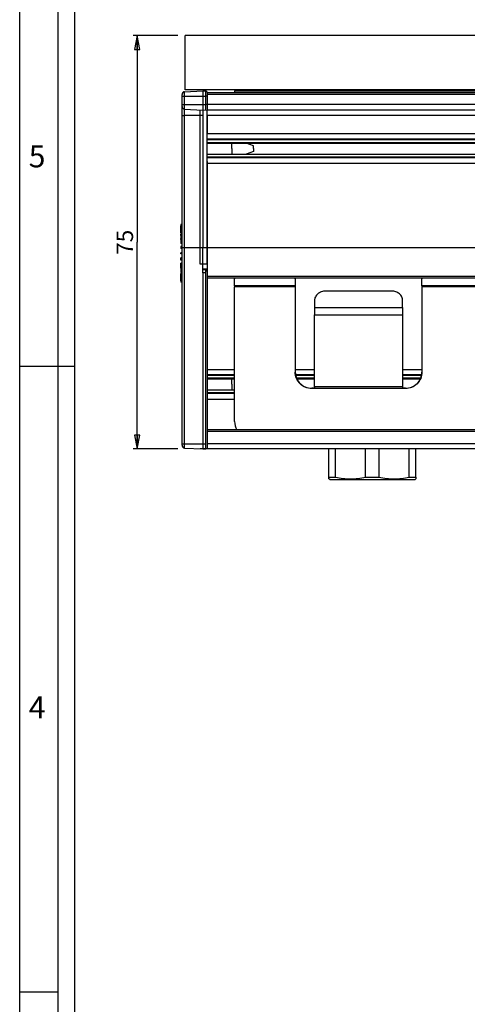
# Model space of a CAD drawing. Units: millimetres. Extents: x 0 to 841, y 0 to 594.
# Drawn here: x 0 to 81, y 305 to 483 of the extents above; entities that cross this region are included whole.
import ezdxf

# ---------------------------------------------------------------- set-up
doc = ezdxf.new("R2010")
doc.units = ezdxf.units.MM
doc.header["$LTSCALE"] = 46.255
doc.layers.get('0').update_dxf_attribs({"linetype": 'CONTINUOUS'})
for name, color, linetype in [('3_ALL_AXES', 7, 'CONTINUOUS'), ('6_ALL_SURFS', 7, 'CONTINUOUS'), ('7_ALL_FEATURES', 7, 'CONTINUOUS')]:
    doc.layers.add(name, color=color, linetype=linetype)
doc.styles.get("Standard").update_dxf_attribs({"font": 'arial.ttf'})
doc.styles.add('TEXTSTYLE_3', font='txt', dxfattribs={"width": 0.9})
doc.dimstyles.new('DIMSTYLE_2', dxfattribs={"dimtxt": 3, "dimasz": 2.5, "dimexe": 0.75, "dimexo": 0.75, "dimgap": 0.75, "dimtad": 1, "dimtxsty": 'STANDARD', "dimblk": 'CLOSED', "dimblk1": 'CLOSED', "dimblk2": 'CLOSED', "dimcen": 0.09, "dimazin": 2, "dimtp": 0.3, "dimtm": 0.3, "dimtfac": 1, "dimtofl": 0, "dimtmove": 0, "dimatfit": 3, "dimldrblk": 'CLOSED', "dimfxl": 1, "dimtolj": 1, "dimarcsym": 0})

# ---------------------------------------------------------------- blocks, each defined once
blk = doc.blocks.new('_CLOSED')
at = {"color": 0, "linetype": 'ByBlock'}
for p, q in [((0, 0), (-1, 0.2)), ((-1, 0.2), (-1, -0.2)), ((-1, -0.2), (0, 0)), ((-1, 0), (0, 0))]:
    blk.add_line(p, q, dxfattribs=at)
blk = doc.blocks.new('*D4')
at = {"color": 2, "linetype": 'Continuous'}
for p, q in [((28.725264, 480.531325), (20.581201, 480.531325)), ((21.331201, 480.531325), (21.331201, 443.031325)), ((21.331201, 405.531325), (21.331201, 443.031325)), ((28.725264, 405.531325), (20.581201, 405.531325))]:
    blk.add_line(p, q, dxfattribs=at)
at = {"color": 2, "linetype": 'Continuous', "xscale": 2.5, "yscale": 2.5, "zscale": 2.5}
for p, rotation in [((21.331201, 480.531325), 90), ((21.331201, 405.531325), 270)]:
    blk.add_blockref('_CLOSED', p, dxfattribs=dict(at, rotation=rotation))
at = {"color": 2, "linetype": 'Continuous', "insert": (17.581201, 443.031325), "char_height": 3, "width": 4.66171, "attachment_point": 2, "rotation": 90, "line_spacing_factor": 0.9}
blk.add_mtext('75', dxfattribs=at)

msp = doc.modelspace()

# ---------------------------------------------------------------- linework, layer by layer
at = {"color": 7, "linetype": 'Continuous'}
for p, q in [((0, 0), (0, 594)), ((7, 0), (7, 594)), ((10, 10), (10, 584)), ((10, 420.5), (0, 420.5)), ((0, 307), (7, 307))]:
    msp.add_line(p, q, dxfattribs=at)
at = {"layer": '3_ALL_AXES', "color": 7, "linetype": 'Continuous'}
for p, q in [((38.491, 460.031), (38.491, 461.036)), ((42.475, 460.531), (41.09, 461.036)), ((38.491, 460.031), (38.491, 459.027)), ((42.475, 459.531), (41.09, 459.027)), ((42.475, 460.031), (42.475, 460.531)), ((42.475, 460.031), (42.475, 459.531)), ((38.491, 417.281), (38.491, 418.286)), ((38.491, 417.281), (38.491, 416.277)), ((56.325, 399.981), (56.125, 400.097)), ((56.325, 399.981), (64.025, 399.981)), ((64.025, 399.981), (71.725, 399.981)), ((71.725, 399.981), (71.925, 400.097))]:
    msp.add_line(p, q, dxfattribs=at)
at = {"layer": '6_ALL_SURFS', "color": 7, "linetype": 'Continuous'}
for p, q in [((34.025, 461.036), (657.025, 461.036)), ((34.025, 459.027), (657.025, 459.027)), ((29.275, 446.257), (29.275, 446.041)), ((29.275, 444.697), (29.275, 446.041)), ((29.275, 444.276), (29.275, 444.497)), ((29.275, 444.276), (29.275, 443.776)), ((29.275, 443.517), (29.275, 443.743)), ((29.275, 443.517), (29.275, 442.834)), ((29.275, 442.275), (29.275, 442.047)), ((29.275, 442.047), (29.275, 441.879)), ((33.225, 442.031), (32.775, 442.031)), ((34.025, 442.031), (33.225, 442.031)), ((29.275, 440.917), (29.275, 441.146)), ((29.275, 440.016), (29.275, 440.184)), ((29.275, 439.787), (29.275, 440.016)), ((29.275, 438.546), (29.275, 439.228)), ((29.275, 438.32), (29.275, 438.546)), ((29.275, 438.286), (29.275, 437.787)), ((29.275, 437.787), (29.275, 437.565)), ((29.275, 436.021), (29.275, 437.365)), ((29.275, 436.021), (29.275, 435.806)), ((34.025, 418.286), (39.025, 418.286)), ((50.307, 418.286), (53.525, 418.286)), ((69.525, 418.286), (72.743, 418.286)), ((34.025, 416.277), (39.025, 416.277))]:
    msp.add_line(p, q, dxfattribs=at)
at = {"layer": '7_ALL_FEATURES', "color": 7, "linetype": 'Continuous'}
for p, q in [((661.025, 480.531), (30.025, 480.531)), ((30.025, 470.681), (30.025, 480.531)), ((29.949, 470.36), (33.225, 470.531)), ((341.025, 470.681), (30.025, 470.681)), ((33.225, 470.531), (33.741, 470.504)), ((33.225, 470.531), (33.225, 469.531)), ((657.025, 470.131), (34.025, 470.131)), ((34.025, 470.131), (34.025, 470.091)), ((34.025, 470.091), (34.025, 469.831)), ((341.025, 470.531), (39.025, 470.531)), ((39.025, 470.531), (39.025, 470.231)), ((39.025, 470.231), (39.025, 470.131)), ((43.025, 470.531), (43.025, 470.681)), ((29.475, 469.531), (29.475, 469.86)), ((29.475, 468.031), (29.475, 469.531)), ((33.225, 469.531), (33.225, 468.031)), ((34.025, 469.831), (34.025, 469.531)), ((34.025, 469.531), (34.025, 468.031)), ((29.475, 467.702), (29.475, 468.031)), ((29.475, 466.031), (29.475, 467.702)), ((29.949, 467.203), (33.225, 467.031)), ((32.775, 442.031), (32.775, 467.055)), ((33.225, 468.031), (33.225, 467.031)), ((33.225, 467.031), (33.741, 467.058)), ((33.225, 467.031), (33.225, 466.031)), ((34.025, 468.031), (34.025, 467.324)), ((34.025, 467.324), (34.025, 467.108)), ((34.025, 467.108), (34.025, 467.058)), ((34.025, 467.058), (34.025, 467.031)), ((657.025, 467.031), (34.025, 467.031)), ((34.025, 466.031), (34.025, 467.031)), ((29.475, 464.304), (29.475, 466.031)), ((33.225, 466.031), (33.225, 442.031)), ((34.025, 462.731), (34.025, 466.031)), ((34.025, 466.031), (34.025, 462.731)), ((29.475, 460.031), (29.475, 464.304)), ((34.025, 461.731), (34.025, 462.731)), ((34.025, 458.331), (34.025, 461.731)), ((657.025, 461.731), (34.025, 461.731)), ((29.475, 455.758), (29.475, 460.031)), ((34.025, 457.331), (34.025, 458.331)), ((657.025, 458.331), (34.025, 458.331)), ((34.025, 457.715), (34.025, 457.331)), ((29.475, 442.061), (29.475, 455.758)), ((34.025, 442.031), (34.025, 457.331)), ((34.025, 457.331), (34.025, 442.031)), ((29.475, 446.302), (29.275, 446.257)), ((29.475, 446.02), (29.275, 446.041)), ((29.475, 444.652), (29.275, 444.697)), ((29.475, 444.541), (29.275, 444.497)), ((29.475, 444.251), (29.275, 444.276)), ((29.475, 443.784), (29.275, 443.743)), ((29.355, 443.759), (29.275, 443.776)), ((29.475, 443.488), (29.275, 443.517)), ((29.475, 442.794), (29.275, 442.834)), ((29.475, 442.314), (29.275, 442.275)), ((29.475, 442.015), (29.275, 442.047)), ((29.475, 441.841), (29.275, 441.879)), ((29.475, 406.503), (29.475, 442.061)), ((32.775, 442.032), (29.949, 442.039)), ((33.225, 442.031), (32.775, 442.032)), ((32.775, 439.044), (32.775, 442.031)), ((33.225, 438.031), (33.225, 442.031)), ((34.025, 439.044), (34.025, 442.031)), ((34.025, 442.031), (34.025, 439.044)), ((657.025, 442.031), (34.025, 442.031)), ((29.475, 441.181), (29.275, 441.146)), ((29.475, 440.881), (29.275, 440.917)), ((29.475, 440.222), (29.275, 440.184)), ((29.475, 440.048), (29.275, 440.016)), ((29.475, 439.749), (29.275, 439.787)), ((29.475, 439.269), (29.275, 439.228)), ((29.475, 438.574), (29.275, 438.546)), ((29.475, 438.279), (29.275, 438.32)), ((29.355, 438.304), (29.275, 438.286)), ((29.475, 437.812), (29.275, 437.787)), ((34.025, 438.131), (33.225, 438.131)), ((33.741, 438.004), (33.225, 438.031)), ((33.225, 437.488), (33.225, 438.031)), ((34.025, 439.044), (34.025, 438.131)), ((34.025, 438.131), (34.025, 438.031)), ((34.025, 438.031), (34.025, 437.705)), ((29.475, 437.522), (29.275, 437.565)), ((29.475, 437.41), (29.275, 437.365)), ((29.475, 436.042), (29.275, 436.021)), ((33.225, 437.488), (33.225, 406.444)), ((34.025, 437.705), (34.025, 437.488)), ((34.025, 437.488), (34.025, 436.805)), ((34.025, 436.805), (34.025, 436.531)), ((34.025, 436.531), (34.025, 419.894)), ((657.025, 436.531), (34.025, 436.531)), ((39.025, 435.133), (39.025, 436.413)), ((50.025, 436.413), (50.025, 435.133)), ((73.025, 435.133), (73.025, 436.413)), ((29.475, 435.76), (29.275, 435.806)), ((39.025, 435.133), (39.025, 434.927)), ((39.025, 418.981), (39.025, 434.927)), ((50.025, 435.133), (50.025, 434.927)), ((50.025, 434.927), (50.025, 419.529)), ((67.525, 434.177), (55.525, 434.177)), ((73.025, 435.133), (73.025, 434.927)), ((73.025, 434.927), (73.025, 419.486)), ((53.525, 432.463), (53.525, 431.218)), ((69.525, 431.218), (69.525, 432.463)), ((53.525, 431.218), (53.525, 429.884)), ((69.525, 431.218), (69.525, 429.884)), ((53.525, 416.785), (53.525, 429.884)), ((69.525, 429.884), (69.525, 416.785)), ((34.025, 419.894), (34.025, 409.031)), ((39.025, 418.981), (34.025, 418.981)), ((39.025, 410.52), (39.025, 418.981)), ((50.025, 419.529), (50.025, 419.486)), ((53.525, 418.981), (50.025, 418.981)), ((73.025, 418.981), (69.525, 418.981)), ((53.525, 416.497), (53.025, 416.497)), ((53.525, 416.785), (53.525, 416.541)), ((53.525, 416.541), (53.525, 416.497)), ((69.525, 416.785), (69.525, 416.497)), ((70.025, 416.497), (69.525, 416.497)), ((39.025, 415.581), (34.025, 415.581)), ((34.025, 409.031), (34.025, 408.705)), ((657.025, 409.031), (34.025, 409.031)), ((34.025, 408.705), (34.025, 406.444)), ((29.475, 406.202), (29.475, 406.503)), ((29.949, 405.703), (33.225, 405.531)), ((33.225, 406.444), (33.225, 405.531)), ((34.025, 406.444), (34.025, 406.075)), ((34.025, 406.075), (34.025, 405.858)), ((34.025, 405.858), (34.025, 405.794)), ((34.025, 405.794), (34.025, 405.599)), ((34.025, 405.599), (34.025, 405.558)), ((32.775, 405.531), (32.775, 405.555)), ((33.225, 405.531), (32.775, 405.531)), ((33.225, 405.531), (33.741, 405.558)), ((33.741, 405.531), (33.225, 405.531)), ((34.025, 405.531), (33.741, 405.531)), ((34.025, 405.558), (34.025, 405.531)), ((657.025, 405.531), (34.025, 405.531)), ((56.125, 400.443), (56.125, 405.531)), ((57.359, 400.443), (57.359, 405.531)), ((62.792, 400.443), (62.792, 405.531)), ((65.259, 400.443), (65.259, 405.531)), ((70.692, 400.443), (70.692, 405.531)), ((71.925, 400.443), (71.925, 405.531)), ((56.125, 400.097), (56.125, 400.443)), ((56.125, 400.443), (57.359, 400.443)), ((62.792, 400.443), (64.025, 400.443)), ((64.025, 400.443), (65.259, 400.443)), ((70.692, 400.443), (71.925, 400.443)), ((71.925, 400.443), (71.925, 400.097))]:
    msp.add_line(p, q, dxfattribs=at)
at = {"layer": '7_ALL_FEATURES', "color": 9, "linetype": 'Continuous'}
for p, q in [((29.949, 469.531), (29.949, 470.36)), ((33.741, 470.504), (33.741, 469.531)), ((652.025, 470.231), (39.025, 470.231)), ((48.025, 470.531), (48.025, 470.681)), ((29.475, 469.531), (29.949, 469.531)), ((29.949, 469.531), (33.225, 469.531)), ((29.949, 468.031), (29.949, 469.531)), ((33.225, 469.531), (33.741, 469.531)), ((33.741, 469.531), (33.741, 468.031)), ((34.025, 469.531), (33.741, 469.531)), ((657.025, 469.831), (34.025, 469.831)), ((29.475, 468.031), (29.949, 468.031)), ((29.949, 467.203), (29.949, 468.031)), ((29.949, 468.031), (33.225, 468.031)), ((29.949, 466.031), (29.949, 467.203)), ((33.225, 468.031), (33.741, 468.031)), ((33.741, 468.031), (33.741, 467.058)), ((34.025, 468.031), (33.741, 468.031)), ((657.025, 468.031), (34.025, 468.031)), ((29.475, 466.031), (29.949, 466.031)), ((29.949, 442.039), (29.949, 466.031)), ((32.775, 466.031), (29.949, 466.031)), ((33.225, 466.031), (32.775, 466.031)), ((657.025, 466.031), (34.025, 466.031)), ((657.025, 462.731), (34.025, 462.731)), ((657.025, 461.597), (34.025, 461.597)), ((657.025, 461.103), (34.025, 461.103)), ((657.025, 458.96), (34.025, 458.96)), ((657.025, 458.465), (34.025, 458.465)), ((657.025, 457.331), (34.025, 457.331)), ((29.949, 406.459), (29.949, 442.039)), ((33.225, 439.044), (32.775, 439.044)), ((34.025, 439.044), (33.225, 439.044)), ((33.741, 437.461), (33.225, 437.488)), ((33.741, 437.461), (33.741, 406.447)), ((657.025, 436.805), (34.025, 436.805)), ((50.025, 435.133), (39.025, 435.133)), ((50.025, 434.927), (39.025, 434.927)), ((84.025, 435.133), (73.025, 435.133)), ((84.025, 434.927), (73.025, 434.927)), ((53.525, 431.218), (69.525, 431.218)), ((53.525, 429.884), (69.525, 429.884)), ((39.025, 419.894), (34.025, 419.894)), ((53.525, 419.894), (50.025, 419.894)), ((73.025, 419.894), (69.525, 419.894)), ((39.025, 418.847), (34.025, 418.847)), ((39.025, 418.353), (34.025, 418.353)), ((53.525, 418.847), (50.113, 418.847)), ((53.525, 418.353), (50.271, 418.353)), ((72.938, 418.847), (69.525, 418.847)), ((72.779, 418.353), (69.525, 418.353)), ((53.025, 416.541), (53.025, 416.497)), ((69.525, 416.785), (53.525, 416.785)), ((69.525, 416.497), (53.525, 416.497)), ((70.025, 416.541), (70.025, 416.497)), ((39.025, 416.21), (34.025, 416.21)), ((39.025, 415.715), (34.025, 415.715)), ((39.025, 414.494), (34.025, 414.494)), ((657.025, 408.705), (34.025, 408.705)), ((29.949, 405.703), (29.949, 406.459)), ((29.949, 406.459), (33.225, 406.444)), ((33.225, 406.444), (33.741, 406.447)), ((33.741, 406.447), (33.741, 405.558)), ((657.025, 406.444), (34.025, 406.444))]:
    msp.add_line(p, q, dxfattribs=at)
at = {"layer": '7_ALL_FEATURES', "color": 3, "linetype": 'Continuous'}
for p, q in [((53.525, 416.541), (53.025, 416.541)), ((70.025, 416.541), (69.525, 416.541))]:
    msp.add_line(p, q, dxfattribs=at)
at = {"layer": '7_ALL_FEATURES', "color": 7, "linetype": 'Continuous'}
for centre, radius, start, end in [((29.975, 469.86), 0.5, 93, 180), ((33.725, 470.205), 0.3, 65.25, 87), ((33.725, 470.205), 0.3, 0, 65.25), ((29.975, 467.702), 0.5, 180, 267), ((33.725, 467.358), 0.3, 273, 294.75), ((33.725, 437.705), 0.3, 58, 87), ((33.725, 437.705), 0.3, 58, 87), ((33.725, 437.705), 0.3, 43.86662, 58), ((33.725, 437.705), 0.3, 29, 43.86662), ((33.725, 437.705), 0.3, 0, 29), ((39.779, 436.413), 0.754, 170.88664, 179.97261), ((49.272, 436.413), 0.754, 0.02739, 9.11336), ((73.779, 436.413), 0.754, 170.88664, 179.97261), ((42.005, 410.52), 2.98, 180.00498, 210.12045), ((29.975, 406.202), 0.5, 180, 267), ((33.725, 405.858), 0.3, 273, 294.75)]:
    msp.add_arc(centre, radius, start, end, dxfattribs=at)
at = {"layer": '7_ALL_FEATURES', "color": 9, "linetype": 'Continuous'}
msp.add_arc((33.729, 409.54), 3.093, 270.21527, 272.25133, dxfattribs=at)
at = {"layer": '7_ALL_FEATURES', "color": 7, "linetype": 'Continuous'}
for points, knots in [([(29.949, 442.039), (29.888, 442.039), (29.8, 442.04), (29.688, 442.043), (29.616, 442.045), (29.56, 442.049), (29.514, 442.051), (29.493, 442.056), (29.475, 442.057), (29.475, 442.061)], [0, 0, 0, 0, 0.385491, 0.5579469, 0.7082822, 0.8312522, 0.9226819, 0.9791967, 1, 1, 1, 1]), ([(55.525, 434.177), (55.266, 434.177), (54.754, 434.092), (54.092, 433.722), (53.707, 433.239), (53.552, 432.802), (53.525, 432.575), (53.525, 432.463)], [0, 0, 0, 0, 0.2670796, 0.5242793, 0.7668453, 0.8842084, 1, 1, 1, 1]), ([(69.525, 432.463), (69.525, 432.575), (69.499, 432.802), (69.343, 433.239), (68.959, 433.722), (68.297, 434.092), (67.784, 434.177), (67.525, 434.177)], [0, 0, 0, 0, 0.1157916, 0.2331547, 0.4757207, 0.7329204, 1, 1, 1, 1]), ([(53.025, 416.497), (52.635, 416.497), (51.847, 416.652), (50.85, 417.317), (50.182, 418.31), (50.025, 419.097), (50.025, 419.486)], [0, 0, 0, 0, 0.2504401, 0.5006227, 0.7504405, 1, 1, 1, 1]), ([(73.025, 419.486), (73.025, 419.097), (72.869, 418.31), (72.201, 417.317), (71.204, 416.652), (70.415, 416.497), (70.025, 416.497)], [0, 0, 0, 0, 0.2495595, 0.4993773, 0.7495599, 1, 1, 1, 1]), ([(57.359, 400.443), (57.804, 400.334), (58.703, 400.159), (60.075, 400.066), (61.447, 400.159), (62.347, 400.334), (62.792, 400.443)], [0, 0, 0, 0, 0.2504905, 0.5, 0.7495095, 1, 1, 1, 1]), ([(65.259, 400.443), (65.704, 400.334), (66.603, 400.159), (67.975, 400.066), (69.347, 400.159), (70.247, 400.334), (70.692, 400.443)], [0, 0, 0, 0, 0.2504905, 0.5, 0.7495095, 1, 1, 1, 1])]:
    msp.add_open_spline(points, degree=3, knots=knots, dxfattribs=at)
at = {"layer": '7_ALL_FEATURES', "color": 9, "linetype": 'Continuous'}
for points, knots in [([(33.741, 438.004), (33.742, 438.004), (33.743, 437.999), (33.745, 437.987), (33.747, 437.955), (33.748, 437.905), (33.749, 437.837), (33.748, 437.756), (33.746, 437.629), (33.743, 437.529), (33.741, 437.461)], [0, 0, 0, 0, 0.0059428, 0.0210343, 0.0794373, 0.1735887, 0.2995922, 0.4521193, 0.6246732, 1, 1, 1, 1]), ([(29.475, 406.503), (29.475, 406.499), (29.491, 406.491), (29.515, 406.485), (29.559, 406.478), (29.644, 406.469), (29.776, 406.462), (29.888, 406.459), (29.949, 406.459)], [0, 0, 0, 0, 0.0254074, 0.0832844, 0.174946, 0.2974634, 0.6179197, 1, 1, 1, 1])]:
    msp.add_open_spline(points, degree=3, knots=knots, dxfattribs=at)
at = {"layer": '7_ALL_FEATURES', "color": 3, "linetype": 'Continuous'}
for points, knots in [([(50.026, 419.486), (50.031, 419.101), (50.196, 418.324), (50.866, 417.346), (51.858, 416.693), (52.639, 416.541), (53.025, 416.541)], [0, 0, 0, 0, 0.2495686, 0.4993873, 0.7495667, 1, 1, 1, 1]), ([(70.025, 416.541), (70.412, 416.541), (71.193, 416.693), (72.184, 417.346), (72.855, 418.324), (73.019, 419.101), (73.025, 419.486)], [0, 0, 0, 0, 0.2504333, 0.5006127, 0.7504314, 1, 1, 1, 1])]:
    msp.add_open_spline(points, degree=3, knots=knots, dxfattribs=at)

# ---------------------------------------------------------------- texts
at = {"color": 2, "linetype": 'Continuous', "char_height": 4, "attachment_point": 1, "line_spacing_factor": 0.9, "style": 'TEXTSTYLE_3'}
for s, insert, width in [('5', (1.647, 460.627), 4.28571), ('4', (1.647, 360.627), 4.71429)]:
    msp.add_mtext(s, dxfattribs=dict(at, insert=insert, width=width))

# ---------------------------------------------------------------- dimensions: what is measured, and where the dimension line sits
at = {"color": 2, "linetype": 'Continuous'}
dim = msp.add_linear_dim(base=(21.331, 405.531), p1=(29.475, 480.531), p2=(29.475, 405.531), angle=270, dimstyle='DIMSTYLE_2', dxfattribs=at)
dim.commit()
dim.dimension.update_dxf_attribs({"geometry": '*D4', "text_midpoint": (21.331, 443.046), "dimtype": 160})

doc.saveas('drawing.dxf')
